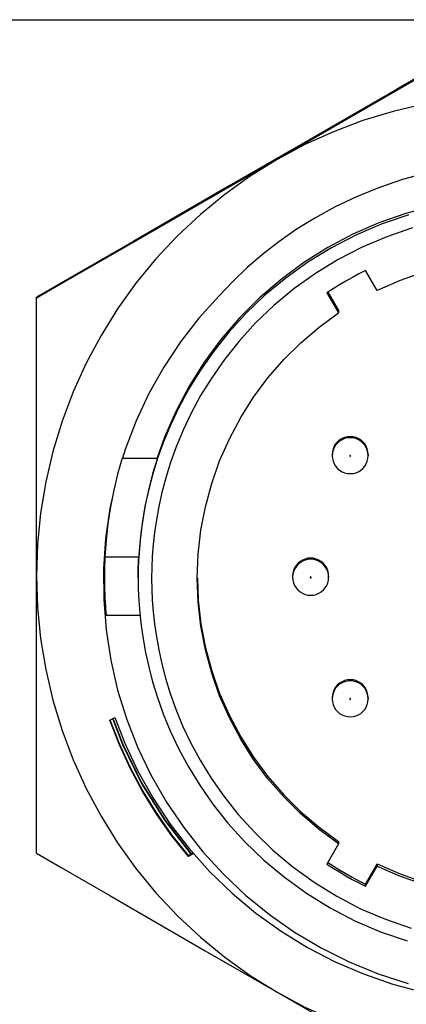
# Model space of a CAD drawing. Extents: x 0 to 33.7, y 0 to 27.2.
# Drawn here: x 10.4 to 11, y 9.9 to 11.6 of the extents above; entities that cross this region are included whole.
import ezdxf

# ---------------------------------------------------------------- set-up
doc = ezdxf.new("R2010")
doc.units = 0
doc.header["$LTSCALE"] = 1.87
doc.layers.get('0').update_dxf_attribs({"linetype": 'CONTINUOUS'})
doc.layers.add('3_ALL_AXES', color=7, linetype='CONTINUOUS')
doc.layers.add('8_ALL_ROUNDS', color=7, linetype='CONTINUOUS')

msp = doc.modelspace()

# ---------------------------------------------------------------- linework, layer by layer
at = {"color": 7, "linetype": 'CONTINUOUS'}
for p, q in [((6.1554, 11.6089), (12.8377, 11.6089)), ((11.0528, 11.5093), (10.8857, 11.4128)), ((11.011, 11.4871), (10.8438, 11.3906)), ((10.8857, 11.4128), (10.7598, 11.3401)), ((10.8438, 11.3906), (10.7178, 11.3179)), ((10.7598, 11.3401), (10.5925, 11.2435)), ((10.7178, 11.3179), (10.5507, 11.2213)), ((10.5507, 11.2213), (10.3805, 11.1228)), ((10.977, 11.1345), (10.9567, 11.1697)), ((10.8891, 11.1307), (10.9094, 11.0955)), ((10.8908, 11.1316), (10.9094, 11.0994)), ((10.3805, 10.1485), (10.3805, 11.1228)), ((10.9094, 11.0994), (10.9094, 11.0955)), ((10.5302, 10.8411), (10.5921, 10.8411)), ((10.8987, 10.8523), (10.8983, 10.8473)), ((10.9613, 10.8473), (10.9609, 10.8523)), ((10.5014, 10.6999), (10.4978, 10.6467)), ((10.4978, 10.6467), (10.4981, 10.5933)), ((10.8294, 10.6392), (10.829, 10.6342)), ((10.892, 10.6342), (10.8916, 10.6392)), ((10.5024, 10.5658), (10.5617, 10.5658)), ((10.8987, 10.4261), (10.8983, 10.4211)), ((10.9613, 10.4211), (10.9609, 10.4261)), ((10.5087, 10.3814), (10.5176, 10.3865)), ((10.5148, 10.3837), (10.5308, 10.3406)), ((10.5176, 10.3865), (10.5349, 10.3414)), ((10.5349, 10.3414), (10.558, 10.2923)), ((10.9094, 10.1651), (10.8889, 10.1296)), ((10.9094, 10.169), (10.9094, 10.1651)), ((10.6465, 10.1448), (10.6543, 10.1492)), ((10.6555, 10.1479), (10.6465, 10.1427)), ((10.6465, 10.1448), (10.6465, 10.1427)), ((10.9564, 10.0945), (10.977, 10.13)), ((10.977, 10.13), (10.977, 10.1261)), ((10.9564, 10.0906), (10.977, 10.1261)), ((10.9564, 10.0906), (10.9564, 10.0945)), ((10.5089, 10.0743), (10.5925, 10.026)), ((10.5925, 10.026), (10.676, 9.9777)), ((10.676, 9.9777), (10.8018, 9.9051)), ((10.8018, 9.9051), (10.8857, 9.8566))]:
    msp.add_line(p, q, dxfattribs=at)
at = {"color": 9, "linetype": 'CONTINUOUS'}
msp.add_line((10.5003, 10.6677), (10.5595, 10.6677), dxfattribs=at)
at = {"color": 7, "linetype": 'CONTINUOUS'}
for points in [[(11.223, 11.6092), (11.1796, 11.5843), (11.011, 11.4871)], [(11.6443, 11.3643), (11.5956, 11.3903), (11.5455, 11.413), (11.4939, 11.4325), (11.4411, 11.4485), (11.3874, 11.461), (11.333, 11.47), (11.2781, 11.4754), (11.223, 11.4772), (11.1679, 11.4754), (11.113, 11.47), (11.0586, 11.461), (11.0049, 11.4485), (10.9522, 11.4325), (10.9006, 11.413), (10.8505, 11.3903), (10.8018, 11.3643)], [(10.8018, 11.3643), (10.7549, 11.3351), (10.7101, 11.3031), (10.6675, 11.2681), (10.6273, 11.2304), (10.5896, 11.1902), (10.5546, 11.1476), (10.5225, 11.1028), (10.4934, 11.056), (10.4674, 11.0074), (10.4447, 10.9571), (10.4252, 10.9055), (10.4092, 10.8528), (10.3967, 10.7991), (10.3877, 10.7447), (10.3823, 10.6899), (10.3805, 10.6347)], [(11.5698, 11.2788), (11.524, 11.3005), (11.4783, 11.3186), (11.4339, 11.3329), (11.3897, 11.344), (11.345, 11.3524), (11.2998, 11.3579), (11.2534, 11.3606), (11.2066, 11.3604), (11.1597, 11.357), (11.1132, 11.3508), (11.0676, 11.3415), (11.0234, 11.3297), (10.9812, 11.3154), (10.9411, 11.2991), (10.9034, 11.2811), (10.8681, 11.2617), (10.8353, 11.2413), (10.8047, 11.2199), (10.7762, 11.1978), (10.7494, 11.1748), (10.724, 11.1507), (10.7001, 11.1256)], [(10.5925, 11.2435), (10.4239, 11.1464), (10.3805, 11.1214)], [(10.9567, 11.1697), (10.945, 11.1638), (10.9336, 11.1576), (10.9222, 11.1513), (10.911, 11.1446), (10.9, 11.1378), (10.8891, 11.1307)], [(11.0583, 11.1666), (11.0171, 11.1522), (10.977, 11.1345)], [(10.7001, 11.1256), (10.6648, 11.0863), (10.6325, 11.0447), (10.6033, 11.0005), (10.5773, 10.9543), (10.5548, 10.9061), (10.5358, 10.8563), (10.5312, 10.8408)], [(10.662, 10.6303), (10.6636, 10.6725), (10.6683, 10.7144), (10.6762, 10.7558), (10.6872, 10.7965), (10.7012, 10.8363), (10.7182, 10.8749), (10.738, 10.9122), (10.7605, 10.9478), (10.7857, 10.9817), (10.8133, 11.0135), (10.8433, 11.0432), (10.8753, 11.0705), (10.9094, 11.0955)], [(10.9609, 10.8523), (10.9598, 10.857), (10.9579, 10.8616), (10.9553, 10.8658), (10.9521, 10.8695), (10.9483, 10.8728), (10.9441, 10.8753), (10.9396, 10.8772), (10.9348, 10.8784), (10.9298, 10.8788), (10.9249, 10.8784), (10.9201, 10.8772), (10.9155, 10.8753), (10.9113, 10.8728), (10.9076, 10.8695), (10.9043, 10.8658), (10.9018, 10.8616), (10.8999, 10.857), (10.8987, 10.8523)], [(10.5302, 10.8411), (10.5224, 10.813), (10.5157, 10.7845), (10.5101, 10.7557), (10.5056, 10.7265), (10.5024, 10.6972), (10.5003, 10.6677)], [(10.5921, 10.8411), (10.5836, 10.8132), (10.5763, 10.7848), (10.5702, 10.7559), (10.5653, 10.7267), (10.5617, 10.6973), (10.5595, 10.6677)], [(10.5129, 10.7705), (10.509, 10.7527), (10.5014, 10.6999)], [(10.5003, 10.6677), (10.5, 10.6602), (10.4997, 10.6522), (10.4995, 10.6438), (10.4994, 10.6353), (10.4994, 10.6312)], [(10.5585, 10.6312), (10.5585, 10.6377), (10.5586, 10.644), (10.5587, 10.6502), (10.5589, 10.6563), (10.5592, 10.6621), (10.5595, 10.6677)], [(10.8916, 10.6392), (10.8905, 10.6439), (10.8886, 10.6485), (10.886, 10.6527), (10.8828, 10.6565), (10.879, 10.6597), (10.8748, 10.6622), (10.8703, 10.6641), (10.8655, 10.6653), (10.8605, 10.6657), (10.8556, 10.6653), (10.8508, 10.6641), (10.8462, 10.6622), (10.842, 10.6597), (10.8383, 10.6565), (10.835, 10.6527), (10.8325, 10.6485), (10.8306, 10.6439), (10.8294, 10.6392)], [(10.3805, 10.6347), (10.3823, 10.5794), (10.3877, 10.5247), (10.3967, 10.4703), (10.4092, 10.4166), (10.4252, 10.3638), (10.4447, 10.3122), (10.4674, 10.262), (10.4934, 10.2134), (10.5225, 10.1666), (10.5546, 10.1218), (10.5896, 10.0792), (10.6273, 10.0389), (10.6675, 10.0013), (10.7101, 9.9663), (10.7549, 9.9342), (10.8018, 9.9051)], [(10.4994, 10.6312), (10.4994, 10.6266), (10.4995, 10.6181), (10.4997, 10.6098), (10.5, 10.6019), (10.5003, 10.5945), (10.5007, 10.5877), (10.5011, 10.5817), (10.5015, 10.5765), (10.5018, 10.5723), (10.5023, 10.5669)], [(10.9094, 10.1651), (10.8753, 10.1901), (10.8433, 10.2174), (10.8133, 10.2471), (10.7857, 10.2789), (10.7605, 10.3128), (10.738, 10.3484), (10.7182, 10.3857), (10.7012, 10.4243), (10.6872, 10.4641), (10.6762, 10.5048), (10.6683, 10.5462), (10.6636, 10.5882), (10.662, 10.6303)], [(10.6622, 10.6303), (10.6636, 10.592), (10.6683, 10.5501), (10.6762, 10.5087), (10.6872, 10.468), (10.7012, 10.4282), (10.7182, 10.3896), (10.738, 10.3523), (10.7605, 10.3167), (10.7857, 10.2828), (10.8133, 10.251), (10.8433, 10.2213), (10.8753, 10.194), (10.9094, 10.169)], [(10.4981, 10.5933), (10.5023, 10.5399), (10.5105, 10.4868), (10.5225, 10.4343)], [(10.5023, 10.5669), (10.5024, 10.5659), (10.5024, 10.5658)], [(10.9609, 10.4261), (10.9598, 10.4308), (10.9579, 10.4354), (10.9553, 10.4396), (10.9521, 10.4434), (10.9483, 10.4466), (10.9441, 10.4491), (10.9396, 10.451), (10.9348, 10.4522), (10.9298, 10.4526), (10.9249, 10.4522), (10.9201, 10.451), (10.9155, 10.4491), (10.9113, 10.4466), (10.9076, 10.4434), (10.9043, 10.4396), (10.9018, 10.4354), (10.8999, 10.4308), (10.8987, 10.4261)], [(10.5225, 10.4343), (10.5384, 10.3831), (10.558, 10.3331), (10.5813, 10.2847), (10.608, 10.2381), (10.6383, 10.1934), (10.6716, 10.1512), (10.7077, 10.1117), (10.7466, 10.0751), (10.7882, 10.0412), (10.8324, 10.0102), (10.879, 9.9825), (10.9279, 9.9581), (10.9789, 9.9372), (11.0315, 9.9201)], [(10.6465, 10.1427), (10.6176, 10.1788), (10.591, 10.2165), (10.5667, 10.2558), (10.5448, 10.2964), (10.5255, 10.3383), (10.5087, 10.3814)], [(10.6465, 10.1448), (10.6176, 10.1809), (10.591, 10.2185), (10.5667, 10.2578), (10.5448, 10.2984), (10.5255, 10.3403), (10.5094, 10.3818)], [(10.5143, 10.3835), (10.5308, 10.3392), (10.5645, 10.2706), (10.605, 10.2058), (10.6506, 10.1469)], [(10.5308, 10.3406), (10.5645, 10.272), (10.605, 10.2072), (10.6513, 10.1474)], [(10.558, 10.2923), (10.5846, 10.2449), (10.6146, 10.1996), (10.6477, 10.1566)], [(10.3805, 10.1485), (10.4239, 10.1234), (10.5089, 10.0743)], [(10.6477, 10.1566), (10.6839, 10.1161), (10.723, 10.0783), (10.7647, 10.0435), (10.8088, 10.0118), (10.8551, 9.9834), (10.9033, 9.9584), (10.9533, 9.937), (11.0046, 9.9192), (11.0571, 9.9053), (11.1105, 9.8951), (11.1644, 9.8889), (11.2187, 9.8866), (11.273, 9.8883), (11.327, 9.8939), (11.3805, 9.9034), (11.4332, 9.9167), (11.4847, 9.9339), (11.5349, 9.9547)], [(10.8889, 10.1296), (10.8998, 10.1225), (10.9108, 10.1156), (10.922, 10.109), (10.9334, 10.1026), (10.9448, 10.0965), (10.9564, 10.0906)], [(10.8907, 10.1323), (10.8998, 10.1263), (10.9108, 10.1195), (10.922, 10.1129), (10.9334, 10.1065), (10.9448, 10.1003), (10.9564, 10.0945)], [(10.977, 10.13), (11.0171, 10.1123), (11.0583, 10.0979)], [(10.977, 10.1261), (11.0171, 10.1085), (11.0583, 10.094)], [(10.8018, 9.9051), (10.8505, 9.879), (10.9006, 9.8563), (10.9522, 9.8369), (11.0049, 9.8209), (11.0586, 9.8084), (11.113, 9.7994), (11.1679, 9.794), (11.223, 9.7922), (11.2781, 9.794), (11.333, 9.7994), (11.3874, 9.8084), (11.4411, 9.8209), (11.4939, 9.8369), (11.5455, 9.8563), (11.5956, 9.879), (11.6443, 9.9051)]]:
    msp.add_lwpolyline(points, dxfattribs=at)
at = {"layer": '3_ALL_AXES', "color": 7, "linetype": 'CONTINUOUS'}
for p, q in [((10.8983, 10.8473), (10.8983, 10.8452)), ((10.9613, 10.8473), (10.9613, 10.8452)), ((10.5585, 10.6312), (10.5585, 10.6305)), ((10.829, 10.6342), (10.829, 10.6321)), ((10.892, 10.6342), (10.892, 10.6321)), ((10.8983, 10.4211), (10.8983, 10.419)), ((10.9613, 10.4211), (10.9613, 10.419))]:
    msp.add_line(p, q, dxfattribs=at)
msp.add_lwpolyline([(11.4974, 11.2394), (11.4658, 11.2532), (11.4189, 11.2696), (11.3709, 11.2825), (11.3221, 11.2917), (11.2727, 11.2973), (11.223, 11.2991), (11.1734, 11.2973), (11.124, 11.2917), (11.0751, 11.2825), (11.0271, 11.2696), (10.9802, 11.2532), (10.9347, 11.2333), (10.8907, 11.2101), (10.8487, 11.1837), (10.8087, 11.1542), (10.771, 11.1217), (10.7359, 11.0866), (10.7035, 11.0489), (10.6739, 11.009), (10.6475, 10.9669), (10.6243, 10.9229), (10.6044, 10.8774), (10.5918, 10.8412)], dxfattribs=at)
at = {"layer": '8_ALL_ROUNDS', "color": 7, "linetype": 'CONTINUOUS'}
for p, q in [((10.8987, 10.8501), (10.8983, 10.8452)), ((10.9613, 10.8452), (10.9609, 10.8501)), ((10.8294, 10.637), (10.829, 10.6321)), ((10.892, 10.6321), (10.8916, 10.637)), ((10.8987, 10.4239), (10.8983, 10.419)), ((10.9613, 10.419), (10.9609, 10.4239))]:
    msp.add_line(p, q, dxfattribs=at)
at = {"layer": '8_ALL_ROUNDS', "color": 9, "linetype": 'CONTINUOUS'}
msp.add_line((10.5587, 10.6501), (10.5585, 10.6305), dxfattribs=at)
for points in [[(11.0323, 11.2671), (10.9858, 11.2513), (10.9407, 11.2321), (10.8972, 11.2097), (10.8558, 11.1844), (10.8168, 11.1564), (10.7805, 11.1263), (10.7473, 11.0945), (10.7173, 11.0616), (10.6907, 11.0283), (10.6674, 10.9951), (10.6473, 10.9625), (10.6301, 10.9306), (10.6154, 10.8996), (10.603, 10.8696), (10.5926, 10.8408), (10.584, 10.8131), (10.5771, 10.7866), (10.5715, 10.7613), (10.5671, 10.737), (10.5637, 10.7139), (10.5613, 10.6917), (10.5597, 10.6705), (10.5587, 10.6501)], [(11.039, 11.2443), (10.9942, 11.229), (10.9507, 11.2105), (10.9088, 11.1889), (10.8688, 11.1645), (10.8312, 11.1375), (10.7962, 11.1085), (10.7642, 11.0778), (10.7352, 11.0461), (10.7096, 11.014), (10.6872, 10.9819), (10.6678, 10.9505), (10.6511, 10.9197), (10.637, 10.8898), (10.625, 10.8609), (10.615, 10.8331), (10.6068, 10.8064), (10.6, 10.7809), (10.5946, 10.7564), (10.5904, 10.733), (10.5871, 10.7107), (10.5848, 10.6893), (10.5832, 10.6689), (10.5823, 10.6492), (10.5821, 10.6303)], [(10.9306, 10.8449), (10.9306, 10.845), (10.9306, 10.8452), (10.9305, 10.8453), (10.9305, 10.8454), (10.9304, 10.8455), (10.9303, 10.8456), (10.9302, 10.8456), (10.9301, 10.8457), (10.93, 10.8457), (10.9298, 10.8457), (10.9297, 10.8457), (10.9296, 10.8457), (10.9295, 10.8456), (10.9294, 10.8456), (10.9293, 10.8455), (10.9292, 10.8454), (10.9291, 10.8453), (10.9291, 10.8452), (10.9291, 10.845), (10.929, 10.8449)], [(10.929, 10.8449), (10.9291, 10.8448), (10.9291, 10.8447), (10.9291, 10.8446), (10.9292, 10.8445), (10.9293, 10.8444), (10.9294, 10.8443), (10.9295, 10.8442), (10.9296, 10.8442), (10.9297, 10.8441), (10.9298, 10.8441), (10.93, 10.8441), (10.9301, 10.8442), (10.9302, 10.8442), (10.9303, 10.8443), (10.9304, 10.8444), (10.9305, 10.8445), (10.9305, 10.8446), (10.9306, 10.8447), (10.9306, 10.8448), (10.9306, 10.8449)], [(10.5821, 10.6303), (10.5823, 10.6115), (10.5832, 10.5919), (10.5848, 10.5715), (10.5871, 10.5503), (10.5903, 10.528), (10.5945, 10.5048), (10.5998, 10.4805), (10.6065, 10.455), (10.6147, 10.4285), (10.6246, 10.4008), (10.6364, 10.372), (10.6504, 10.3423), (10.6669, 10.3117), (10.6861, 10.2803), (10.7083, 10.2484), (10.7337, 10.2163), (10.7625, 10.1846), (10.7943, 10.1539), (10.8291, 10.1248), (10.8665, 10.0977), (10.9063, 10.0731), (10.9481, 10.0513), (10.9915, 10.0327), (11.0363, 10.0172)], [(10.8613, 10.6318), (10.8613, 10.632), (10.8613, 10.6321), (10.8612, 10.6322), (10.8612, 10.6323), (10.8611, 10.6324), (10.861, 10.6325), (10.8609, 10.6325), (10.8608, 10.6326), (10.8607, 10.6326), (10.8605, 10.6326), (10.8604, 10.6326), (10.8603, 10.6326), (10.8602, 10.6325), (10.8601, 10.6325), (10.86, 10.6324), (10.8599, 10.6323), (10.8598, 10.6322), (10.8598, 10.6321), (10.8598, 10.632), (10.8597, 10.6318)], [(10.8597, 10.6318), (10.8598, 10.6317), (10.8598, 10.6316), (10.8598, 10.6315), (10.8599, 10.6314), (10.86, 10.6313), (10.8601, 10.6312), (10.8602, 10.6311), (10.8603, 10.6311), (10.8604, 10.6311), (10.8605, 10.631), (10.8607, 10.6311), (10.8608, 10.6311), (10.8609, 10.6311), (10.861, 10.6312), (10.8611, 10.6313), (10.8612, 10.6314), (10.8612, 10.6315), (10.8613, 10.6316), (10.8613, 10.6317), (10.8613, 10.6318)], [(10.9306, 10.4187), (10.9306, 10.4189), (10.9306, 10.419), (10.9305, 10.4191), (10.9305, 10.4192), (10.9304, 10.4193), (10.9303, 10.4194), (10.9302, 10.4194), (10.9301, 10.4195), (10.93, 10.4195), (10.9298, 10.4195), (10.9297, 10.4195), (10.9296, 10.4195), (10.9295, 10.4194), (10.9294, 10.4194), (10.9293, 10.4193), (10.9292, 10.4192), (10.9291, 10.4191), (10.9291, 10.419), (10.9291, 10.4189), (10.929, 10.4187)], [(10.929, 10.4187), (10.9291, 10.4186), (10.9291, 10.4185), (10.9291, 10.4184), (10.9292, 10.4183), (10.9293, 10.4182), (10.9294, 10.4181), (10.9295, 10.418), (10.9296, 10.418), (10.9297, 10.418), (10.9298, 10.4179), (10.93, 10.418), (10.9301, 10.418), (10.9302, 10.418), (10.9303, 10.4181), (10.9304, 10.4182), (10.9305, 10.4183), (10.9305, 10.4184), (10.9306, 10.4185), (10.9306, 10.4186), (10.9306, 10.4187)]]:
    msp.add_lwpolyline(points, dxfattribs=at)
at = {"layer": '8_ALL_ROUNDS', "color": 7, "linetype": 'CONTINUOUS'}
for points in [[(10.9609, 10.8501), (10.9598, 10.8549), (10.9579, 10.8595), (10.9553, 10.8637), (10.9521, 10.8674), (10.9483, 10.8707), (10.9441, 10.8732), (10.9396, 10.8751), (10.9348, 10.8763), (10.9298, 10.8767), (10.9249, 10.8763), (10.9201, 10.8751), (10.9155, 10.8732), (10.9113, 10.8707), (10.9076, 10.8674), (10.9043, 10.8637), (10.9018, 10.8595), (10.8999, 10.8549), (10.8987, 10.8501)], [(10.8983, 10.8452), (10.8987, 10.8402), (10.8999, 10.8354), (10.9018, 10.8309), (10.9043, 10.8267), (10.9076, 10.8229), (10.9113, 10.8197), (10.9155, 10.8171), (10.9201, 10.8152), (10.9249, 10.8141), (10.9298, 10.8137), (10.9348, 10.8141), (10.9396, 10.8152), (10.9441, 10.8171), (10.9483, 10.8197), (10.9521, 10.8229), (10.9553, 10.8267), (10.9579, 10.8309), (10.9598, 10.8354), (10.9609, 10.8402), (10.9613, 10.8452)], [(10.8916, 10.637), (10.8905, 10.6418), (10.8886, 10.6464), (10.886, 10.6506), (10.8828, 10.6543), (10.879, 10.6576), (10.8748, 10.6601), (10.8703, 10.662), (10.8655, 10.6632), (10.8605, 10.6636), (10.8556, 10.6632), (10.8508, 10.662), (10.8462, 10.6601), (10.842, 10.6576), (10.8383, 10.6543), (10.835, 10.6506), (10.8325, 10.6464), (10.8306, 10.6418), (10.8294, 10.637)], [(10.5585, 10.6305), (10.5587, 10.611), (10.5597, 10.5907), (10.5613, 10.5696)], [(10.829, 10.6321), (10.8294, 10.6272), (10.8306, 10.6223), (10.8325, 10.6178), (10.835, 10.6136), (10.8383, 10.6098), (10.842, 10.6066), (10.8462, 10.604), (10.8508, 10.6021), (10.8556, 10.601), (10.8605, 10.6006), (10.8655, 10.601), (10.8703, 10.6021), (10.8748, 10.604), (10.879, 10.6066), (10.8828, 10.6098), (10.886, 10.6136), (10.8886, 10.6178), (10.8905, 10.6223), (10.8916, 10.6272), (10.892, 10.6321)], [(10.5613, 10.5696), (10.5637, 10.5475), (10.567, 10.5245), (10.5713, 10.5004), (10.5769, 10.4751), (10.5838, 10.4487), (10.5923, 10.4212), (10.6025, 10.3925), (10.6148, 10.3627), (10.6293, 10.3319), (10.6464, 10.3001), (10.6663, 10.2676), (10.6894, 10.2345), (10.7157, 10.2013), (10.7454, 10.1684), (10.7785, 10.1365), (10.8145, 10.1063), (10.8534, 10.0783), (10.8946, 10.0528), (10.938, 10.0302), (10.983, 10.0108), (11.0294, 9.9948)], [(10.9609, 10.4239), (10.9598, 10.4287), (10.9579, 10.4333), (10.9553, 10.4375), (10.9521, 10.4413), (10.9483, 10.4445), (10.9441, 10.447), (10.9396, 10.4489), (10.9348, 10.4501), (10.9298, 10.4505), (10.9249, 10.4501), (10.9201, 10.4489), (10.9155, 10.447), (10.9113, 10.4445), (10.9076, 10.4413), (10.9043, 10.4375), (10.9018, 10.4333), (10.8999, 10.4287), (10.8987, 10.4239)], [(10.8983, 10.419), (10.8987, 10.4141), (10.8999, 10.4093), (10.9018, 10.4047), (10.9043, 10.4005), (10.9076, 10.3967), (10.9113, 10.3935), (10.9155, 10.3909), (10.9201, 10.389), (10.9249, 10.3879), (10.9298, 10.3875), (10.9348, 10.3879), (10.9396, 10.389), (10.9441, 10.3909), (10.9483, 10.3935), (10.9521, 10.3967), (10.9553, 10.4005), (10.9579, 10.4047), (10.9598, 10.4093), (10.9609, 10.4141), (10.9613, 10.419)]]:
    msp.add_lwpolyline(points, dxfattribs=at)

doc.saveas('drawing.dxf')
